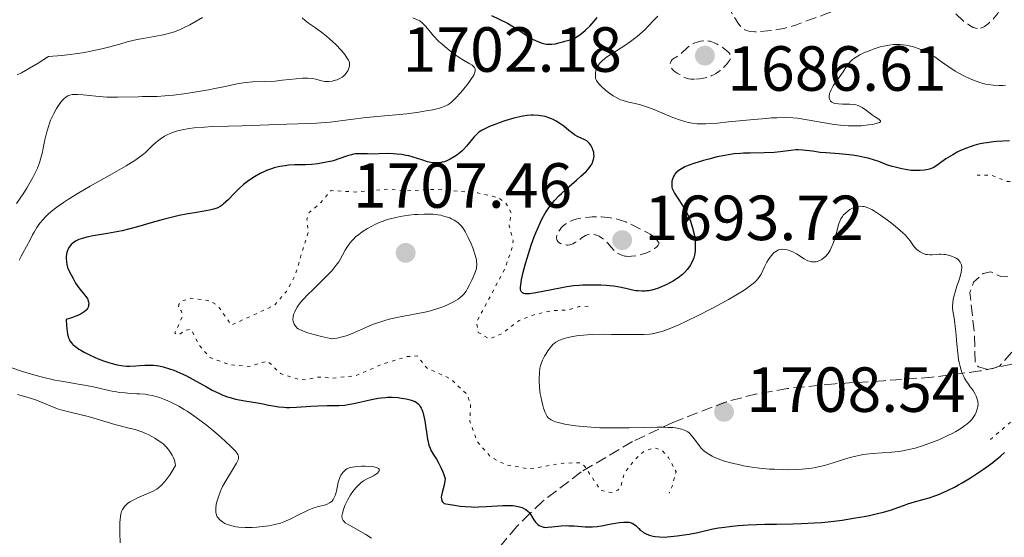
# Model space of a CAD drawing. Units: metres. Extents: x 678934 to 681820, y 4758527 to 4759971.
# Drawn here: x 681331 to 681485, y 4759166 to 4759248 of the extents above; entities that cross this region are included whole.
import ezdxf

# ---------------------------------------------------------------- set-up
doc = ezdxf.new("R2010")
doc.units = ezdxf.units.M
doc.header["$MEASUREMENT"] = 0
doc.linetypes.add('DGN Style 3', pattern=[2.435891, 1.739922, -0.695969])
doc.linetypes.add('DGN Style 5', pattern=[1.217945, 0.521977, -0.695969])
for name, color, linetype, lineweight in [('Cota de punto acotado terreno', 7, 'Continuous', 0), ('Curva de nivel auxiliar', 30, 'DGN Style 5', 0), ('Curva de nivel de depresión auxiliar', 9, 'DGN Style 3', 0), ('Curva de nivel de depresión intermedia', 30, 'DGN Style 3', 0), ('Curva de nivel directora', 30, 'Continuous', 30), ('Curva de nivel intermedia', 30, 'Continuous', 0), ('Punto acotado terreno (símbolo)', 7, 'Continuous', 0), ('Zona arbolada', 92, 'DGN Style 3', 0)]:
    doc.layers.add(name, color=color, linetype=linetype, lineweight=lineweight)
doc.styles.add('Style-Arial', font='arial.ttf')

# ---------------------------------------------------------------- blocks, each defined once
blk = doc.blocks.new('5PATER')
at = {"layer": 'Punto acotado terreno (símbolo)', "linetype": 'Continuous', "lineweight": 0}
h = blk.add_hatch(color=51, dxfattribs=at)
edge = h.paths.add_edge_path()
edge.add_ellipse((0, 0), major_axis=(-0.11, -0.111), ratio=0.999422, start_angle=0, end_angle=360)

msp = doc.modelspace()

# ---------------------------------------------------------------- linework, layer by layer
at = {"layer": 'Curva de nivel auxiliar', "color": 30, "linetype": 'DGN Style 5', "lineweight": 0, "elevation": 1702.5, "flags": 128}
for points in [[(681483.07, 4759181.51), (681487.54, 4759185.42), (681491.43, 4759186.6), (681492.97, 4759186.65), (681495.29, 4759186.13), (681499.54, 4759184.27), (681504.12, 4759183.92), (681508.98, 4759184.68), (681513.63, 4759185.94), (681516.52, 4759187.19), (681517.79, 4759188.59), (681518.33, 4759191.32), (681520.17, 4759193.2), (681523.54, 4759198.27), (681523.62, 4759199.37), (681522.92, 4759201.24), (681523.19, 4759204.85), (681522.75, 4759206.54), (681520.82, 4759208.61), (681519.6, 4759211.35), (681518.78, 4759212.21), (681516.55, 4759213.28), (681512.51, 4759213.65), (681510.73, 4759214.22), (681508.52, 4759217.63), (681505.56, 4759219.29), (681504.13, 4759220.89), (681502.61, 4759221.31), (681501.69, 4759222.39), (681500.52, 4759222.42), (681499.93, 4759221.15), (681498.41, 4759220.18), (681497.9, 4759221.15), (681498.36, 4759223.35), (681495.38, 4759225.18), (681493.8, 4759225.36), (681492.42, 4759225.04), (681491.91, 4759224.35), (681491.98, 4759223.75), (681493.32, 4759221.4), (681492.33, 4759220.18), (681490.49, 4759219.53), (681489.37, 4759220.12), (681488.19, 4759221.88), (681485.68, 4759222.1), (681483.22, 4759223.06), (681480.99, 4759223.08)], [(681419.86, 4759202.47), (681418.47, 4759202.41), (681416.6, 4759201.84), (681414.54, 4759201.83), (681411.58, 4759201.21), (681409.04, 4759200.24), (681406.26, 4759198.15), (681404.39, 4759197.33), (681402.62, 4759198.37), (681402.35, 4759199.96), (681406.75, 4759208.28), (681407.97, 4759211.73), (681408.09, 4759212.82), (681407.47, 4759215.09), (681407.79, 4759217.16), (681406.95, 4759218.69), (681405.85, 4759219.51), (681402.56, 4759220.29), (681396.1, 4759220.87), (681390.93, 4759220.6), (681388.57, 4759220.9), (681383.41, 4759220.43), (681379.5, 4759220.66), (681377.64, 4759218.5), (681376.05, 4759217.2), (681375.7, 4759216.18), (681375.94, 4759214.23), (681373.81, 4759207.22), (681372.51, 4759204.82), (681370.6, 4759202.62), (681363.86, 4759199.51), (681361.75, 4759202.51), (681360.57, 4759203.3), (681357.47, 4759203.74), (681355.94, 4759203.22), (681355.59, 4759202.75), (681355.49, 4759202.2), (681355.98, 4759201.76), (681356.15, 4759200.87), (681354.95, 4759198.22), (681355.6, 4759197.97), (681356.57, 4759198.68), (681357.5, 4759198.87), (681358.71, 4759196.48), (681360.45, 4759194.44), (681363.56, 4759193.29), (681366.65, 4759193), (681369.52, 4759193.87), (681371.58, 4759191.9), (681374.18, 4759191.04), (681375.62, 4759190.92), (681377.49, 4759191.34), (681379.71, 4759191.18), (681383.46, 4759191.57), (681387.5, 4759193.37), (681391.45, 4759194.55), (681393.02, 4759194.66), (681394.55, 4759192.77), (681398.28, 4759191.06), (681400.86, 4759188.61), (681401.41, 4759187), (681401.29, 4759184.38), (681402.47, 4759181.2), (681404.55, 4759178.79), (681406.92, 4759177.56), (681410.61, 4759176.91), (681416.08, 4759177.82), (681418.55, 4759177.86), (681419.32, 4759177.36), (681421.85, 4759173.52), (681423.61, 4759173.18), (681424.54, 4759173.54), (681424.98, 4759174.1), (681425.59, 4759176.28), (681427.09, 4759178.22), (681428.61, 4759179.64), (681430.32, 4759180.23), (681431.54, 4759179.78), (681432.52, 4759178.68), (681433.68, 4759176.47), (681433.11, 4759174.28), (681432.61, 4759173.1)]]:
    msp.add_lwpolyline(points, dxfattribs=at)
at = {"layer": 'Curva de nivel de depresión auxiliar', "color": 9, "linetype": 'DGN Style 3', "lineweight": 0, "elevation": 1702.5, "flags": 128}
msp.add_lwpolyline([(681486.67, 4759207.02), (681491.13, 4759207.81), (681491.65, 4759206.46), (681492.03, 4759203.75), (681491.56, 4759202.68), (681489.55, 4759201.32), (681486.9, 4759198.47), (681486.46, 4759195.31), (681484.51, 4759193.08), (681482.84, 4759192.45), (681481.17, 4759192.95), (681480.66, 4759193.52), (681480.53, 4759198.27), (681479.82, 4759204.63), (681480.42, 4759206.26), (681481.94, 4759207.64), (681483.1, 4759207.86), (681484.69, 4759207.17), (681486.67, 4759207.02)], dxfattribs=at)
at = {"layer": 'Curva de nivel de depresión intermedia', "color": 30, "linetype": 'DGN Style 3', "lineweight": 0, "flags": 128}
for points, elevation in [([(681446.07, 4759245.63), (681445.4, 4759245.66), (681445.12, 4759245.7), (681444.73, 4759245.81), (681444.38, 4759246), (681444.21, 4759246.13), (681443.95, 4759246.37), (681443.78, 4759246.56), (681443.41, 4759247.04), (681443.01, 4759247.64), (681442.45, 4759248.58), (681442.17, 4759249.08), (681441.61, 4759250.2), (681441.32, 4759250.89), (681441.2, 4759251.2), (681441.08, 4759251.62), (681441.03, 4759251.96), (681441.03, 4759252.14), (681441.04, 4759252.25), (681441.09, 4759252.43), (681441.15, 4759252.54), (681441.32, 4759252.7), (681441.53, 4759252.81), (681441.99, 4759252.96), (681442.16, 4759253.02), (681442.45, 4759253.18), (681442.71, 4759253.38), (681442.87, 4759253.55), (681443.18, 4759253.94), (681443.42, 4759254.31), (681443.77, 4759254.86), (681443.97, 4759255.15), (681444.34, 4759255.6), (681444.55, 4759255.82), (681444.78, 4759256.04), (681445.29, 4759256.47), (681445.83, 4759256.87), (681446.19, 4759257.11), (681446.84, 4759257.51), (681447.42, 4759257.81), (681447.74, 4759257.94), (681447.94, 4759258.01), (681448.33, 4759258.1), (681448.99, 4759258.19), (681449.33, 4759258.22), (681449.84, 4759258.21), (681450.26, 4759258.16), (681450.48, 4759258.09), (681450.83, 4759257.94), (681451.23, 4759257.7), (681451.46, 4759257.54), (681452.26, 4759256.89), (681453.41, 4759255.91), (681453.92, 4759255.48), (681454.36, 4759255.15), (681454.56, 4759255.02), (681454.96, 4759254.8), (681455.24, 4759254.68), (681455.92, 4759254.47), (681456.88, 4759254.18), (681457.55, 4759253.92), (681458.39, 4759253.53), (681458.89, 4759253.27), (681460.07, 4759252.59), (681460.76, 4759252.16), (681461.92, 4759251.39), (681461.64, 4759251.05), (681461.42, 4759250.83), (681460.94, 4759250.41), (681460.67, 4759250.21), (681460.1, 4759249.82), (681459.49, 4759249.46), (681459.07, 4759249.24), (681458.23, 4759248.83), (681457.76, 4759248.63), (681456.84, 4759248.27), (681454.33, 4759247.39), (681453.59, 4759247.11), (681452.61, 4759246.74), (681452.09, 4759246.56), (681451.24, 4759246.31), (681450.77, 4759246.2), (681450.26, 4759246.09), (681449.18, 4759245.91), (681448.06, 4759245.76), (681446.67, 4759245.65), (681446.07, 4759245.63)], 1690), ([(681481.04, 4759246.15), (681480.74, 4759246.19), (681480.59, 4759246.23), (681480.34, 4759246.32), (681480.07, 4759246.45), (681479.5, 4759246.8), (681478.91, 4759247.23), (681478.55, 4759247.53), (681477.92, 4759248.12), (681477.62, 4759248.46), (681477.5, 4759248.61), (681477.39, 4759248.83), (681477.33, 4759249.03), (681477.32, 4759249.13), (681477.34, 4759249.28), (681477.37, 4759249.38), (681477.47, 4759249.59), (681477.7, 4759249.88), (681477.85, 4759250.03), (681478.13, 4759250.24), (681478.48, 4759250.45), (681478.67, 4759250.54), (681479.11, 4759250.7), (681479.35, 4759250.77), (681479.74, 4759250.85), (681480.25, 4759250.91), (681480.53, 4759250.93), (681480.96, 4759250.93), (681481.67, 4759250.89), (681482.44, 4759250.79), (681482.85, 4759250.71), (681483.73, 4759250.51), (681484.19, 4759250.39), (681484.92, 4759250.16), (681484.88, 4759249.9), (681484.84, 4759249.72), (681484.7, 4759249.35), (681484.39, 4759248.81), (681484.15, 4759248.45), (681483.64, 4759247.81), (681483.1, 4759247.23), (681482.77, 4759246.93), (681482.55, 4759246.75), (681482.12, 4759246.46), (681481.83, 4759246.31), (681481.67, 4759246.25), (681481.43, 4759246.18), (681481.17, 4759246.15), (681481.04, 4759246.15)], 1690), ([(681436.6, 4759238.15), (681435.99, 4759238.16), (681435.71, 4759238.21), (681435.28, 4759238.34), (681435.04, 4759238.44), (681434.47, 4759238.73), (681433.87, 4759239.1), (681433.56, 4759239.31), (681433.28, 4759239.55), (681433.15, 4759239.68), (681432.95, 4759239.95), (681432.87, 4759240.09), (681432.79, 4759240.31), (681432.77, 4759240.51), (681432.8, 4759240.77), (681432.91, 4759241.01), (681433.1, 4759241.26), (681433.22, 4759241.39), (681433.52, 4759241.53), (681433.72, 4759241.64), (681434.09, 4759241.88), (681434.59, 4759242.29), (681435.45, 4759243.08), (681435.91, 4759243.47), (681436.12, 4759243.62), (681436.45, 4759243.8), (681436.62, 4759243.88), (681437, 4759244.01), (681437.58, 4759244.15), (681437.91, 4759244.19), (681438.44, 4759244.2), (681438.81, 4759244.17), (681439, 4759244.13), (681439.28, 4759244.06), (681439.57, 4759243.96), (681440.16, 4759243.69), (681440.72, 4759243.35), (681441.06, 4759243.12), (681441.66, 4759242.65), (681441.96, 4759242.37), (681442.08, 4759242.23), (681442.21, 4759242.03), (681442.28, 4759241.83), (681442.28, 4759241.71), (681442.25, 4759241.48), (681442.2, 4759241.34), (681442.09, 4759241.13), (681441.78, 4759240.69), (681441.58, 4759240.45), (681441.23, 4759240.09), (681440.62, 4759239.54), (681440.17, 4759239.21), (681439.93, 4759239.06), (681439.57, 4759238.85), (681439.21, 4759238.68), (681438.97, 4759238.58), (681438.49, 4759238.42), (681437.8, 4759238.26), (681437.36, 4759238.2), (681436.6, 4759238.15)], 1690), ([(681426.15, 4759210.31), (681425.83, 4759210.34), (681425.63, 4759210.37), (681425.28, 4759210.46), (681424.94, 4759210.59), (681424.78, 4759210.66), (681424.48, 4759210.84), (681424.29, 4759210.98), (681423.92, 4759211.31), (681423.51, 4759211.78), (681422.91, 4759212.47), (681422.57, 4759212.8), (681422.39, 4759212.95), (681422, 4759213.23), (681421.61, 4759213.47), (681421.35, 4759213.6), (681420.86, 4759213.78), (681420.52, 4759213.85), (681420.37, 4759213.86), (681420.07, 4759213.83), (681419.87, 4759213.78), (681419.46, 4759213.59), (681418.95, 4759213.26), (681418.24, 4759212.76), (681417.9, 4759212.53), (681417.5, 4759212.29), (681417.3, 4759212.21), (681417.01, 4759212.12), (681416.71, 4759212.08), (681416.55, 4759212.08), (681416.1, 4759212.14), (681415.87, 4759212.2), (681415.54, 4759212.33), (681415.26, 4759212.5), (681415.15, 4759212.61), (681415, 4759212.83), (681414.95, 4759212.96), (681414.91, 4759213.16), (681414.92, 4759213.39), (681414.94, 4759213.51), (681415.02, 4759213.78), (681415.08, 4759213.92), (681415.19, 4759214.14), (681415.47, 4759214.56), (681415.65, 4759214.78), (681415.98, 4759215.11), (681416.39, 4759215.43), (681416.63, 4759215.59), (681417.17, 4759215.87), (681417.48, 4759216), (681418, 4759216.16), (681418.37, 4759216.26), (681419.19, 4759216.41), (681420.08, 4759216.5), (681420.49, 4759216.52), (681421.33, 4759216.54), (681421.97, 4759216.52), (681422.91, 4759216.44), (681423.37, 4759216.38), (681424.04, 4759216.26), (681424.66, 4759216.1), (681425.06, 4759215.98), (681425.81, 4759215.72), (681426.81, 4759215.28), (681428.42, 4759214.45), (681429.25, 4759214.02), (681429.62, 4759213.81), (681429.98, 4759213.55), (681430.16, 4759213.4), (681430.53, 4759213.02), (681430.72, 4759212.79), (681431.03, 4759212.39), (681430.99, 4759212.28), (681430.88, 4759212.08), (681430.73, 4759211.89), (681430.61, 4759211.76), (681430.32, 4759211.53), (681430.08, 4759211.37), (681429.54, 4759211.08), (681428.94, 4759210.84), (681428.54, 4759210.71), (681427.77, 4759210.5), (681427.38, 4759210.42), (681426.71, 4759210.33), (681426.15, 4759210.31)], 1695)]:
    msp.add_lwpolyline(points, dxfattribs=dict(at, elevation=elevation))
at = {"layer": 'Curva de nivel directora', "color": 30, "linetype": 'Continuous', "lineweight": 30, "elevation": 1700, "flags": 128}
for points in [[(681404.68, 4759248.18), (681407.22, 4759246.96), (681407.65, 4759246.72), (681408.5, 4759246.19), (681410.13, 4759245.1), (681410.9, 4759244.62), (681411.26, 4759244.41), (681411.97, 4759244.08), (681412.64, 4759243.84), (681413.07, 4759243.74), (681413.35, 4759243.69), (681413.88, 4759243.65), (681414.17, 4759243.66), (681414.73, 4759243.74), (681415.25, 4759243.86), (681415.91, 4759244.05), (681416.22, 4759244.14), (681416.84, 4759244.28), (681417.17, 4759244.37), (681417.54, 4759244.52), (681417.74, 4759244.62), (681418.18, 4759244.87), (681418.43, 4759245.04), (681418.84, 4759245.35), (681419.39, 4759245.8), (681419.68, 4759246.06), (681420.13, 4759246.51), (681420.82, 4759247.27), (681421.27, 4759247.85)], [(681409.36, 4759204.81), (681409.31, 4759204.92), (681409.27, 4759205.12), (681409.26, 4759205.51), (681409.29, 4759205.82), (681409.42, 4759206.61), (681409.64, 4759207.61), (681410.06, 4759209.2), (681410.31, 4759210.06), (681410.95, 4759212.07), (681411.42, 4759213.38), (681411.66, 4759214), (681412.02, 4759214.88), (681412.38, 4759215.67), (681412.62, 4759216.16), (681413.09, 4759217.02), (681413.33, 4759217.41), (681413.8, 4759218.12), (681414.29, 4759218.74), (681414.62, 4759219.12), (681415.29, 4759219.83), (681415.68, 4759220.21), (681416.47, 4759220.93), (681418.04, 4759222.28), (681418.75, 4759222.9), (681419.58, 4759223.68), (681419.93, 4759224.06), (681420.22, 4759224.44), (681420.35, 4759224.63), (681420.56, 4759225.01), (681420.64, 4759225.21), (681420.74, 4759225.52), (681420.79, 4759225.83), (681420.8, 4759226.04), (681420.78, 4759226.47), (681420.75, 4759226.68), (681420.64, 4759227.09), (681420.58, 4759227.26), (681420.43, 4759227.59), (681420.29, 4759227.82), (681420.05, 4759228.12), (681419.84, 4759228.31), (681419.7, 4759228.42), (681419.38, 4759228.61), (681418.32, 4759229.12), (681417.75, 4759229.44), (681417.46, 4759229.63), (681416.87, 4759230.09), (681416.04, 4759230.76), (681415.58, 4759231.1), (681414.85, 4759231.58), (681414.37, 4759231.83), (681414.12, 4759231.95), (681413.73, 4759232.1), (681413.11, 4759232.29), (681412.43, 4759232.43), (681412.08, 4759232.47), (681411.32, 4759232.51), (681410.91, 4759232.5), (681410.28, 4759232.45), (681409.61, 4759232.35), (681409.15, 4759232.26), (681408.21, 4759232.03), (681406.81, 4759231.61), (681405.93, 4759231.31), (681405.38, 4759231.1), (681404.4, 4759230.71), (681403.95, 4759230.51), (681403.24, 4759230.15), (681402.72, 4759229.82), (681402.44, 4759229.6), (681402.28, 4759229.44), (681401.97, 4759229.1), (681400.77, 4759227.66), (681400.29, 4759227.14), (681400.03, 4759226.88), (681399.78, 4759226.66), (681399.26, 4759226.25), (681398.85, 4759225.96), (681398.22, 4759225.59), (681397.58, 4759225.3), (681397.28, 4759225.19)], [(681486.08, 4759228.49), (681485.03, 4759228.44), (681484.09, 4759228.37), (681483.52, 4759228.32), (681482.5, 4759228.19), (681482.04, 4759228.12), (681481.21, 4759227.95), (681480.47, 4759227.75), (681480.02, 4759227.61), (681479.14, 4759227.28), (681478.28, 4759226.89), (681477.84, 4759226.68), (681477.16, 4759226.3), (681476.06, 4759225.63), (681474.83, 4759224.77), (681474.15, 4759224.27), (681473.93, 4759224.18), (681473.47, 4759224.03), (681473, 4759223.92), (681472.68, 4759223.86), (681472.04, 4759223.8), (681471.56, 4759223.79), (681471.24, 4759223.8), (681470.61, 4759223.84), (681469.71, 4759223.97), (681469.13, 4759224.08), (681468.11, 4759224.33), (681467.62, 4759224.47), (681466.8, 4759224.73), (681465.51, 4759225.21), (681464.86, 4759225.44), (681463.84, 4759225.74), (681463.28, 4759225.88), (681462.36, 4759226.07), (681461.38, 4759226.24)], [(681461.38, 4759226.24), (681460.87, 4759226.3), (681459.32, 4759226.45), (681457.28, 4759226.58), (681456.34, 4759226.66), (681455.09, 4759226.83), (681454.07, 4759226.97), (681453.58, 4759227.02), (681452.85, 4759227.05), (681452.48, 4759227.04), (681451.71, 4759226.97), (681450.02, 4759226.74), (681449.08, 4759226.65), (681447.52, 4759226.59), (681445.34, 4759226.56), (681444.29, 4759226.53), (681443.79, 4759226.5), (681442.83, 4759226.41), (681441.92, 4759226.29), (681441.33, 4759226.19), (681440.16, 4759225.94), (681438.84, 4759225.62), (681437.99, 4759225.39), (681436.47, 4759224.92), (681435.57, 4759224.58), (681435.07, 4759224.37), (681434.78, 4759224.23), (681434.29, 4759223.94), (681433.89, 4759223.65), (681433.72, 4759223.5), (681433.51, 4759223.26), (681433.42, 4759223.14), (681433.27, 4759222.87), (681433.11, 4759222.45), (681433.04, 4759222.16), (681433.02, 4759221.96), (681433, 4759221.58), (681433.04, 4759221.21), (681433.09, 4759221.01), (681433.23, 4759220.67), (681433.46, 4759220.23), (681433.62, 4759219.97), (681434.02, 4759219.35), (681434.68, 4759218.33), (681435.02, 4759217.75), (681435.52, 4759216.82), (681435.74, 4759216.34), (681435.94, 4759215.83), (681436.06, 4759215.49), (681436.27, 4759214.81), (681436.51, 4759213.79), (681436.62, 4759213.13), (681436.67, 4759212.71), (681436.71, 4759211.91), (681436.71, 4759211.5), (681436.69, 4759211.24), (681436.63, 4759210.76), (681436.59, 4759210.53), (681436.47, 4759210.1), (681436.33, 4759209.71), (681436.22, 4759209.46), (681435.96, 4759208.98), (681435.79, 4759208.72), (681435.42, 4759208.23), (681435, 4759207.77), (681434.7, 4759207.48), (681434.03, 4759206.95), (681433.76, 4759206.76), (681433.21, 4759206.41), (681432.63, 4759206.1), (681432.25, 4759205.9), (681431.48, 4759205.56), (681430.75, 4759205.28), (681430.4, 4759205.16), (681429.87, 4759205.01), (681429.35, 4759204.91), (681429.09, 4759204.88), (681428.82, 4759204.86), (681428.29, 4759204.85), (681427.75, 4759204.88), (681427.39, 4759204.92), (681426.65, 4759205.04), (681425.8, 4759205.24), (681424.56, 4759205.52), (681423.86, 4759205.63), (681422.7, 4759205.75), (681421.88, 4759205.79), (681420.19, 4759205.81), (681419.07, 4759205.78), (681418.49, 4759205.75), (681417.57, 4759205.67), (681416.55, 4759205.53), (681415.99, 4759205.44), (681414.13, 4759205.08), (681411.67, 4759204.59), (681410.67, 4759204.45), (681410.2, 4759204.42), (681410, 4759204.43), (681409.75, 4759204.47), (681409.56, 4759204.57), (681409.36, 4759204.81)], [(681397.28, 4759225.19), (681396.97, 4759225.11), (681396.77, 4759225.06), (681396.39, 4759225.01), (681395.81, 4759225.01), (681395.43, 4759225.04), (681395.18, 4759225.09), (681394.66, 4759225.2), (681393.75, 4759225.48), (681392.42, 4759225.91), (681391.7, 4759226.1), (681391.32, 4759226.18), (681390.54, 4759226.31), (681389.76, 4759226.4), (681389.25, 4759226.44), (681388.3, 4759226.48), (681385.77, 4759226.4), (681385.2, 4759226.42), (681384.39, 4759226.46), (681383.98, 4759226.46), (681383.35, 4759226.42), (681383.04, 4759226.37), (681382.73, 4759226.3), (681382.09, 4759226.12), (681380.74, 4759225.63), (681380, 4759225.39), (681379.61, 4759225.29), (681378.79, 4759225.1), (681377.96, 4759224.95), (681377.42, 4759224.88), (681376.43, 4759224.78), (681375.5, 4759224.73), (681374.39, 4759224.72), (681373.77, 4759224.7), (681372.82, 4759224.63), (681372.3, 4759224.56), (681371.46, 4759224.42), (681370.59, 4759224.21), (681370.14, 4759224.08), (681369.35, 4759223.79), (681368.95, 4759223.62), (681368.35, 4759223.34), (681367.46, 4759222.84), (681366.59, 4759222.26), (681366.17, 4759221.94), (681365.75, 4759221.6), (681364.96, 4759220.88), (681364.22, 4759220.16), (681363.37, 4759219.28), (681363, 4759218.91), (681362.58, 4759218.51), (681362.38, 4759218.35), (681362.08, 4759218.14), (681361.74, 4759217.96), (681361.55, 4759217.89), (681361.23, 4759217.78), (681360.42, 4759217.58), (681358.68, 4759217.27), (681356.73, 4759216.93), (681355.66, 4759216.72), (681353.98, 4759216.34), (681353.13, 4759216.12), (681351.41, 4759215.63), (681349.08, 4759214.96), (681347.9, 4759214.64), (681346.72, 4759214.35), (681346.13, 4759214.22), (681344.37, 4759213.9), (681342.15, 4759213.54), (681341.15, 4759213.34), (681340.27, 4759213.09), (681339.88, 4759212.95), (681339.36, 4759212.7), (681338.94, 4759212.4), (681338.7, 4759212.18), (681338.57, 4759212.02), (681338.34, 4759211.7), (681338.2, 4759211.44), (681338.13, 4759211.26), (681338.02, 4759210.91), (681337.92, 4759210.37), (681337.9, 4759210.03), (681337.93, 4759209.39), (681337.98, 4759209.08), (681338.12, 4759208.55), (681338.3, 4759208.11), (681338.7, 4759207.39), (681338.98, 4759206.86), (681339.38, 4759206.12), (681339.63, 4759205.74), (681340.07, 4759205.16), (681340.69, 4759204.42), (681340.96, 4759204.08), (681341.23, 4759203.68), (681341.32, 4759203.49), (681341.41, 4759203.19), (681341.44, 4759202.87), (681341.43, 4759202.69), (681341.4, 4759202.46), (681341.36, 4759202.34), (681341.27, 4759202.14)], [(681341.27, 4759202.14), (681341.12, 4759201.94), (681341.01, 4759201.83), (681340.74, 4759201.6), (681340.56, 4759201.48), (681340.25, 4759201.3), (681339.72, 4759201.04), (681339.41, 4759200.91), (681338.87, 4759200.7), (681337.89, 4759200.38), (681337.94, 4759199.46), (681337.98, 4759198.94), (681338.12, 4759198.09), (681338.2, 4759197.74), (681338.27, 4759197.53), (681338.41, 4759197.18), (681338.49, 4759197.03), (681338.67, 4759196.76), (681338.87, 4759196.53), (681339.02, 4759196.39), (681339.34, 4759196.14), (681339.91, 4759195.75), (681340.22, 4759195.56), (681340.72, 4759195.26), (681341.55, 4759194.83), (681342.44, 4759194.41), (681342.91, 4759194.22), (681343.78, 4759193.89), (681344.22, 4759193.74), (681344.89, 4759193.53), (681345.9, 4759193.28), (681346.57, 4759193.17), (681346.91, 4759193.13), (681347.4, 4759193.08), (681347.88, 4759193.07), (681348.82, 4759193.1), (681349.44, 4759193.15), (681350.26, 4759193.2), (681350.68, 4759193.22), (681351.31, 4759193.21), (681351.63, 4759193.2), (681352.11, 4759193.14), (681352.44, 4759193.09), (681353.11, 4759192.95), (681354.13, 4759192.66), (681354.82, 4759192.41), (681355.29, 4759192.22), (681356.24, 4759191.79), (681356.78, 4759191.53), (681357.86, 4759190.96), (681359.92, 4759189.8), (681360.85, 4759189.29), (681361.96, 4759188.74), (681362.48, 4759188.52), (681363.26, 4759188.23), (681363.66, 4759188.11), (681364.5, 4759187.89), (681365.94, 4759187.6), (681367.93, 4759187.28), (681368.86, 4759187.11), (681369.69, 4759186.95), (681370.72, 4759186.75), (681371.24, 4759186.67), (681372.07, 4759186.59), (681372.52, 4759186.57), (681373.01, 4759186.57), (681374.07, 4759186.61), (681376.31, 4759186.77), (681377.4, 4759186.83), (681378.89, 4759186.85), (681380.13, 4759186.85), (681380.74, 4759186.87), (681381.66, 4759186.95), (681382.14, 4759187.01), (681383.1, 4759187.18), (681385.86, 4759187.81), (681386.88, 4759188.01), (681387.35, 4759188.08), (681388.04, 4759188.14), (681388.38, 4759188.16), (681389.08, 4759188.16), (681390.06, 4759188.11), (681390.56, 4759188.05), (681391.28, 4759187.93), (681391.95, 4759187.78), (681392.25, 4759187.68), (681392.71, 4759187.49), (681392.91, 4759187.37), (681393.18, 4759187.16), (681393.42, 4759186.89), (681393.52, 4759186.73), (681393.67, 4759186.47), (681393.76, 4759186.27), (681393.92, 4759185.8), (681394.03, 4759185.39), (681394.22, 4759184.46), (681394.67, 4759181.6), (681394.81, 4759180.92), (681394.88, 4759180.63), (681395.05, 4759180.14), (681395.19, 4759179.84)], [(681395.19, 4759179.84), (681395.55, 4759179.23), (681396.04, 4759178.46), (681396.32, 4759177.99), (681396.76, 4759177.12), (681397.06, 4759176.43), (681397.2, 4759176.03), (681397.41, 4759175.39), (681397.38, 4759175.04), (681397.27, 4759174.37), (681396.96, 4759173.19), (681396.85, 4759172.71), (681396.82, 4759172.5), (681396.83, 4759172.15), (681396.91, 4759171.88), (681396.99, 4759171.74), (681397.2, 4759171.54), (681397.29, 4759171.49), (681397.51, 4759171.42), (681398.55, 4759171.27), (681399.77, 4759171.07), (681400.58, 4759170.97), (681401.54, 4759170.92), (681402.09, 4759170.91), (681402.67, 4759170.93), (681403.92, 4759170.99), (681406.46, 4759171.15), (681407.58, 4759171.16), (681408.06, 4759171.13), (681408.36, 4759171.1), (681408.89, 4759171.02), (681409.12, 4759170.96), (681409.54, 4759170.82), (681409.89, 4759170.65), (681410.1, 4759170.52), (681410.45, 4759170.23), (681410.61, 4759170.05), (681410.9, 4759169.67), (681411.37, 4759168.89), (681411.61, 4759168.54), (681411.85, 4759168.27), (681411.99, 4759168.15), (681412.21, 4759168), (681412.45, 4759167.88), (681412.59, 4759167.83), (681412.88, 4759167.76), (681413.04, 4759167.74), (681413.29, 4759167.72), (681413.57, 4759167.73), (681414.18, 4759167.78), (681415.62, 4759167.95), (681416.42, 4759167.99), (681416.83, 4759167.98), (681417.69, 4759167.94), (681419.4, 4759167.8), (681420.2, 4759167.78), (681420.58, 4759167.79), (681421.29, 4759167.86), (681421.97, 4759167.98), (681423.24, 4759168.24), (681424.17, 4759168.4), (681424.76, 4759168.47), (681425.46, 4759168.53), (681425.76, 4759168.54), (681426.32, 4759168.51), (681426.61, 4759168.45), (681426.78, 4759168.39), (681427.08, 4759168.22), (681427.4, 4759167.95), (681427.84, 4759167.52), (681428.07, 4759167.3), (681428.4, 4759167.04), (681428.59, 4759166.91), (681428.9, 4759166.74), (681429.45, 4759166.51), (681430.07, 4759166.34), (681430.43, 4759166.28), (681431.07, 4759166.21), (681431.85, 4759166.2), (681432.3, 4759166.22), (681432.79, 4759166.26), (681433.85, 4759166.37), (681434.98, 4759166.53), (681435.72, 4759166.65), (681437.09, 4759166.92), (681439.48, 4759167.47), (681440.36, 4759167.64), (681440.87, 4759167.72), (681442.5, 4759167.91), (681443.45, 4759168), (681445.02, 4759168.11), (681447.61, 4759168.21), (681449.45, 4759168.24), (681452.03, 4759168.28), (681453.37, 4759168.31), (681455.45, 4759168.41), (681456.52, 4759168.49), (681457.6, 4759168.59), (681459.78, 4759168.86), (681461.89, 4759169.19), (681463.22, 4759169.43)], [(681463.22, 4759169.43), (681464.05, 4759169.6), (681465.54, 4759169.93), (681466.27, 4759170.12), (681467.5, 4759170.48), (681468.5, 4759170.82), (681469.59, 4759171.22), (681470.08, 4759171.39), (681471.16, 4759171.72), (681472.65, 4759172.13), (681473.46, 4759172.37), (681474.64, 4759172.78), (681475.28, 4759173.04), (681476.31, 4759173.49), (681477.43, 4759174.05), (681478.02, 4759174.38), (681478.64, 4759174.73), (681479.91, 4759175.51), (681481.17, 4759176.34), (681481.98, 4759176.89), (681483.42, 4759177.93), (681483.87, 4759178.27), (681484.65, 4759178.9), (681485.28, 4759179.47)]]:
    msp.add_lwpolyline(points, dxfattribs=at)
at = {"layer": 'Curva de nivel intermedia', "color": 30, "linetype": 'Continuous', "lineweight": 0, "flags": 128}
for points, elevation in [([(681359.32, 4759247.87), (681357.32, 4759246.73), (681356.32, 4759246.22), (681355.78, 4759245.97), (681354.9, 4759245.63), (681353.94, 4759245.33), (681353.42, 4759245.2), (681352.89, 4759245.08), (681351.74, 4759244.88), (681350.01, 4759244.58), (681349.05, 4759244.39), (681347.48, 4759244.02), (681346.31, 4759243.7), (681344.54, 4759243.21), (681343.51, 4759242.95), (681341.75, 4759242.57), (681340.76, 4759242.39), (681339.3, 4759242.16), (681338.51, 4759242.05), (681337.23, 4759241.91), (681335.12, 4759241.73), (681333.49, 4759240.7), (681332.53, 4759240.12), (681330.89, 4759239.19), (681330.19, 4759238.83)], 1685), ([(681374.95, 4759247.8), (681375.45, 4759247.39), (681375.97, 4759247), (681377.06, 4759246.23), (681378.26, 4759245.33), (681378.77, 4759244.92), (681379.71, 4759244.12), (681380.32, 4759243.55), (681381.06, 4759242.78), (681381.44, 4759242.32)], 1690), ([(681392.37, 4759247.84), (681393.46, 4759247.34), (681393.8, 4759247.03), (681394.33, 4759246.48), (681395.15, 4759245.5), (681395.61, 4759244.96), (681396.45, 4759244.12), (681396.94, 4759243.67), (681397.72, 4759242.98), (681398.53, 4759242.34), (681398.92, 4759242.05), (681399.31, 4759241.79), (681400.02, 4759241.33), (681401.21, 4759240.63), (681401.65, 4759240.35), (681401.94, 4759240.11), (681402.04, 4759239.99), (681402.14, 4759239.78), (681402.16, 4759239.55), (681402.14, 4759239.41), (681402.04, 4759239.1), (681401.96, 4759238.93), (681401.8, 4759238.62), (681401.58, 4759238.28), (681401.01, 4759237.49), (681400.34, 4759236.65), (681399.87, 4759236.09), (681398.98, 4759235.12), (681398.42, 4759234.58)], 1695), ([(681462.76, 4759230.86), (681461.89, 4759230.83), (681461.43, 4759230.83), (681460.72, 4759230.85), (681459.99, 4759230.9), (681458.5, 4759231.07), (681457.02, 4759231.3), (681454.29, 4759231.79), (681452.76, 4759232.02), (681452.02, 4759232.09), (681450.85, 4759232.14), (681449.49, 4759232.12), (681448.7, 4759232.08), (681447.83, 4759232.01), (681445.9, 4759231.84), (681441.9, 4759231.44), (681440.2, 4759231.28), (681438.35, 4759231.15), (681437.48, 4759231.13), (681437.02, 4759231.15), (681436.23, 4759231.24), (681435.45, 4759231.39), (681435.04, 4759231.5), (681434.36, 4759231.71), (681433.16, 4759232.16), (681430.09, 4759233.44), (681429.05, 4759233.83), (681428.56, 4759233.99), (681428.09, 4759234.12), (681427.24, 4759234.33), (681426.2, 4759234.56), (681425.7, 4759234.69), (681425.2, 4759234.85), (681424.95, 4759234.95), (681424.57, 4759235.13), (681423.81, 4759235.56), (681423.08, 4759236.06), (681422.64, 4759236.4), (681421.9, 4759237.05), (681421.69, 4759237.26), (681421.38, 4759237.63), (681421.18, 4759237.96), (681421.09, 4759238.16), (681421.06, 4759238.29), (681421.02, 4759238.54), (681421.01, 4759238.74), (681421.04, 4759239.15), (681421.1, 4759239.47), (681421.26, 4759239.95), (681421.39, 4759240.24), (681421.48, 4759240.39), (681421.65, 4759240.62), (681422.02, 4759241.02), (681422.57, 4759241.47), (681422.92, 4759241.74), (681424.32, 4759242.65), (681425.79, 4759243.59), (681426.52, 4759244.09), (681427.56, 4759244.86), (681428.02, 4759245.24), (681428.84, 4759246), (681429.32, 4759246.49), (681430.2, 4759247.44), (681430.84, 4759248.09)], 1695), ([(681485.45, 4759237.24), (681485.01, 4759237.18), (681484.42, 4759237.17), (681483.49, 4759237.25), (681482.71, 4759237.32), (681482.27, 4759237.39), (681481.74, 4759237.53), (681481.42, 4759237.63), (681480.38, 4759238.03), (681479.79, 4759238.28), (681478.87, 4759238.72), (681477.97, 4759239.19), (681477.54, 4759239.44), (681477.14, 4759239.69), (681476.4, 4759240.19), (681475.03, 4759241.18), (681474.32, 4759241.66), (681473.64, 4759242.07), (681473.29, 4759242.27), (681472.73, 4759242.55), (681471.88, 4759242.93), (681471, 4759243.25), (681470.56, 4759243.37), (681469.77, 4759243.54), (681469.37, 4759243.59), (681468.77, 4759243.64), (681468.14, 4759243.64), (681467.82, 4759243.62), (681467.17, 4759243.54), (681466.83, 4759243.49), (681466.3, 4759243.38), (681465.76, 4759243.24), (681464.64, 4759242.88), (681464.15, 4759242.7), (681463.2, 4759242.3), (681462.55, 4759241.98), (681461.98, 4759241.65), (681461.72, 4759241.48), (681461.4, 4759241.24), (681461.21, 4759241.08), (681460.89, 4759240.76), (681460.52, 4759240.29), (681459.95, 4759239.33), (681459.43, 4759238.58), (681458.7, 4759237.6), (681458.38, 4759237.14), (681458.25, 4759236.92), (681458.03, 4759236.51), (681457.88, 4759236.14), (681457.81, 4759235.9), (681457.74, 4759235.47), (681457.75, 4759235.2), (681457.77, 4759235.07), (681457.83, 4759234.9), (681457.93, 4759234.74), (681458.17, 4759234.54), (681458.27, 4759234.49), (681458.46, 4759234.42), (681458.69, 4759234.36), (681459.22, 4759234.3), (681459.81, 4759234.26), (681460.62, 4759234.25), (681460.99, 4759234.24), (681461.62, 4759234.18), (681461.9, 4759234.13), (681462.3, 4759234.02), (681462.49, 4759233.94), (681462.9, 4759233.72), (681463.59, 4759233.25), (681464.56, 4759232.53), (681465.01, 4759232.2), (681465.53, 4759231.86), (681465.7, 4759231.72), (681465.79, 4759231.6), (681465.77, 4759231.47), (681465.66, 4759231.37), (681465.47, 4759231.29), (681464.92, 4759231.14), (681464.56, 4759231.07), (681463.91, 4759230.97), (681462.76, 4759230.86)], 1695), ([(681381.44, 4759242.32), (681381.66, 4759242.04), (681382, 4759241.55), (681382.24, 4759241.14), (681382.32, 4759240.95), (681382.4, 4759240.67), (681382.41, 4759240.37), (681382.38, 4759240.21), (681382.3, 4759239.91), (681382.24, 4759239.74), (681382.12, 4759239.5), (681381.89, 4759239.13), (681381.6, 4759238.79), (681381.44, 4759238.64), (681381.26, 4759238.5), (681380.88, 4759238.27), (681380.47, 4759238.09), (681380.2, 4759237.99), (681379.66, 4759237.86), (681379.11, 4759237.79), (681378.75, 4759237.8), (681378.51, 4759237.82), (681378.01, 4759237.92), (681377.12, 4759238.16), (681376.55, 4759238.26), (681375.86, 4759238.32), (681375.46, 4759238.33), (681375.01, 4759238.31), (681374.03, 4759238.23), (681371.83, 4759237.99), (681370.71, 4759237.88), (681369.12, 4759237.8), (681367.14, 4759237.73), (681366.19, 4759237.65), (681365.72, 4759237.59), (681364.77, 4759237.42), (681362.6, 4759236.95), (681361.27, 4759236.68), (681360.27, 4759236.49), (681358.07, 4759236.12), (681356.38, 4759235.88), (681354.78, 4759235.68), (681354.04, 4759235.6), (681353.37, 4759235.54), (681352.18, 4759235.47), (681351.13, 4759235.44), (681349.84, 4759235.43), (681349.19, 4759235.42), (681345.98, 4759235.33), (681344.84, 4759235.34), (681344.27, 4759235.36), (681343.7, 4759235.39), (681342.58, 4759235.49), (681340.55, 4759235.71), (681339.71, 4759235.77), (681339.1, 4759235.76), (681338.83, 4759235.74), (681338.47, 4759235.66), (681338.15, 4759235.53), (681337.99, 4759235.45), (681337.77, 4759235.29), (681337.62, 4759235.17), (681337.32, 4759234.86), (681336.9, 4759234.35), (681336.68, 4759234.04), (681336.36, 4759233.54), (681335.89, 4759232.69), (681335.46, 4759231.75), (681335.27, 4759231.25), (681335.1, 4759230.74), (681334.81, 4759229.7), (681334.57, 4759228.66), (681334.3, 4759227.33), (681334.17, 4759226.72), (681333.89, 4759225.59), (681333.72, 4759225.04), (681333.39, 4759224.19), (681332.94, 4759223.24), (681332.66, 4759222.7), (681332.06, 4759221.64), (681331.71, 4759221.05), (681331.12, 4759220.13), (681330.11, 4759218.65)], 1690), ([(681398.42, 4759234.58), (681398.16, 4759234.37), (681397.82, 4759234.14), (681397.65, 4759234.04), (681397.28, 4759233.87), (681397.01, 4759233.77), (681396.38, 4759233.58), (681395.17, 4759233.31), (681394.45, 4759233.17), (681393.29, 4759232.98), (681391.39, 4759232.73), (681384.99, 4759232.13), (681382.55, 4759231.83), (681379.35, 4759231.43), (681377.92, 4759231.29), (681377.28, 4759231.24), (681376.1, 4759231.18), (681372.58, 4759231.11), (681365.54, 4759230.82), (681363.39, 4759230.77), (681360.83, 4759230.71), (681359.61, 4759230.65), (681358, 4759230.51), (681357.22, 4759230.41), (681356.1, 4759230.2), (681355.4, 4759230.03), (681355.07, 4759229.94), (681354.59, 4759229.78), (681354.14, 4759229.6), (681353.86, 4759229.47), (681353.34, 4759229.19), (681352.64, 4759228.74), (681352.22, 4759228.42), (681351.96, 4759228.2), (681351.48, 4759227.75), (681350.79, 4759227.05), (681350.36, 4759226.66), (681349.81, 4759226.21), (681349.48, 4759225.96), (681348.66, 4759225.4), (681348.17, 4759225.08), (681347.3, 4759224.55), (681345.12, 4759223.3), (681341.67, 4759221.36), (681339.91, 4759220.33), (681338.25, 4759219.31), (681337.48, 4759218.8), (681336.44, 4759218.06), (681335.55, 4759217.35), (681335.04, 4759216.89), (681334.73, 4759216.59), (681334.19, 4759216.02), (681333.84, 4759215.61), (681333.63, 4759215.35), (681333.28, 4759214.84), (681332.85, 4759214.13), (681332.62, 4759213.69), (681332.24, 4759212.92), (681331.68, 4759211.86), (681331.07, 4759210.81), (681330.83, 4759210.36), (681330.54, 4759209.7)], 1695), ([(681477.92, 4759195.08), (681477.76, 4759196.58), (681477.61, 4759198.47), (681477.54, 4759199.27), (681477.48, 4759199.79), (681477.36, 4759200.61), (681477.15, 4759201.75), (681477.1, 4759202.22), (681477.1, 4759202.46), (681477.13, 4759202.99), (681477.21, 4759203.57), (681477.3, 4759203.98), (681477.56, 4759204.89), (681477.81, 4759205.63), (681478.16, 4759206.64), (681478.31, 4759207.13), (681478.48, 4759207.83), (681478.53, 4759208.15), (681478.55, 4759208.44), (681478.55, 4759208.63), (681478.5, 4759208.96), (681478.45, 4759209.11), (681478.33, 4759209.39), (681478.16, 4759209.63), (681478.02, 4759209.78), (681477.68, 4759210.04), (681477.45, 4759210.16), (681476.95, 4759210.37), (681476.4, 4759210.53), (681476.02, 4759210.6), (681475.77, 4759210.63), (681475.28, 4759210.66), (681475.02, 4759210.66), (681474.53, 4759210.63), (681473.91, 4759210.57), (681473.61, 4759210.56), (681473.16, 4759210.59), (681472.93, 4759210.63), (681472.48, 4759210.79), (681472.04, 4759211.01), (681471.69, 4759211.25), (681471.52, 4759211.38), (681471.3, 4759211.6), (681471.16, 4759211.77), (681470.89, 4759212.15), (681470.47, 4759212.74), (681470.2, 4759213.09), (681469.65, 4759213.69), (681469.29, 4759214.03), (681468.46, 4759214.76), (681467.53, 4759215.51), (681466.92, 4759215.99), (681465.79, 4759216.81), (681464.87, 4759217.43), (681464.42, 4759217.69), (681464.16, 4759217.81), (681463.71, 4759217.99), (681463.25, 4759218.13), (681463.02, 4759218.17), (681462.65, 4759218.2), (681462.26, 4759218.17), (681462.06, 4759218.13), (681461.85, 4759218.07), (681461.42, 4759217.9), (681461, 4759217.66), (681460.73, 4759217.48), (681460.25, 4759217.08), (681459.95, 4759216.77), (681459.82, 4759216.6), (681459.59, 4759216.23), (681459.46, 4759215.96)], 1705), ([(681378.34, 4759206.74), (681376.62, 4759205.05), (681375.87, 4759204.32), (681375.07, 4759203.48), (681374.7, 4759203.05), (681374.51, 4759202.8), (681374.2, 4759202.34), (681373.93, 4759201.86), (681373.82, 4759201.62), (681373.67, 4759201.26), (681373.57, 4759200.91), (681373.54, 4759200.74), (681373.51, 4759200.45), (681373.52, 4759200.32), (681373.55, 4759200.11), (681373.64, 4759199.81), (681373.71, 4759199.66), (681373.9, 4759199.36), (681374.05, 4759199.18), (681374.15, 4759199.08), (681374.35, 4759198.93), (681374.81, 4759198.69), (681375.52, 4759198.41), (681375.99, 4759198.26), (681377.23, 4759197.91), (681378.01, 4759197.71), (681379.4, 4759197.39), (681379.7, 4759197.37), (681379.92, 4759197.38), (681380.42, 4759197.44), (681380.69, 4759197.5), (681381.27, 4759197.65), (681381.88, 4759197.85), (681382.3, 4759198), (681383.16, 4759198.34), (681384.11, 4759198.76), (681385.44, 4759199.35), (681386.15, 4759199.64), (681387.32, 4759200.05), (681387.96, 4759200.24), (681388.65, 4759200.42), (681390.11, 4759200.74), (681393.12, 4759201.31), (681394.5, 4759201.61), (681395.13, 4759201.77), (681396.27, 4759202.11), (681397.23, 4759202.46), (681397.79, 4759202.7), (681398.72, 4759203.15), (681399.45, 4759203.57), (681399.75, 4759203.79), (681400.15, 4759204.16), (681400.34, 4759204.37), (681400.71, 4759204.87), (681400.89, 4759205.17), (681401.27, 4759205.84), (681401.62, 4759206.56), (681401.83, 4759207.04), (681402.17, 4759207.92), (681402.32, 4759208.41), (681402.36, 4759208.64), (681402.4, 4759208.97), (681402.4, 4759209.14), (681402.37, 4759209.49), (681402.32, 4759209.79), (681402.14, 4759210.48), (681401.76, 4759211.65), (681401.5, 4759212.31), (681401.06, 4759213.3), (681400.74, 4759213.93), (681400.56, 4759214.22), (681400.3, 4759214.63), (681400.02, 4759214.99), (681399.83, 4759215.2), (681399.44, 4759215.57), (681399.24, 4759215.73), (681398.83, 4759216), (681398.42, 4759216.22), (681398.14, 4759216.35), (681397.59, 4759216.55), (681397.03, 4759216.71), (681396.74, 4759216.78), (681396.29, 4759216.86), (681395.54, 4759216.94), (681394.66, 4759216.97), (681394.15, 4759216.96), (681393.15, 4759216.92), (681392.6, 4759216.88), (681391.74, 4759216.8), (681390.38, 4759216.59), (681389.46, 4759216.4), (681389, 4759216.29), (681388.32, 4759216.09), (681387.66, 4759215.87), (681387.23, 4759215.7), (681386.39, 4759215.33), (681386, 4759215.14), (681385.24, 4759214.72), (681384.54, 4759214.28), (681384.11, 4759213.98), (681383.85, 4759213.78)], 1705), ([(681459.46, 4759215.96), (681459.22, 4759215.33), (681458.97, 4759214.46), (681458.61, 4759213.16), (681458.4, 4759212.5), (681458.06, 4759211.68), (681457.87, 4759211.3), (681457.55, 4759210.78), (681457.17, 4759210.32), (681456.97, 4759210.13), (681456.57, 4759209.83), (681456.36, 4759209.71), (681456.03, 4759209.57), (681455.68, 4759209.48), (681455.5, 4759209.45), (681455.13, 4759209.45), (681454.95, 4759209.47), (681454.67, 4759209.54), (681454.38, 4759209.64), (681453.81, 4759209.94), (681452.62, 4759210.69), (681452.01, 4759211.03), (681451.47, 4759211.26), (681451.19, 4759211.34), (681450.78, 4759211.42), (681450.38, 4759211.43), (681450.18, 4759211.41), (681449.8, 4759211.32), (681449.61, 4759211.25), (681449.34, 4759211.1), (681449.09, 4759210.91), (681448.92, 4759210.76), (681448.61, 4759210.41), (681448.19, 4759209.83), (681447.95, 4759209.43), (681447.56, 4759208.67), (681447.03, 4759207.52), (681446.74, 4759207.03), (681446.49, 4759206.71), (681446.33, 4759206.53), (681446.02, 4759206.23), (681445.4, 4759205.72), (681444.53, 4759205.1), (681443.98, 4759204.75), (681443.35, 4759204.37), (681441.91, 4759203.53), (681440.31, 4759202.66), (681439.22, 4759202.08), (681437.15, 4759201.01), (681435.21, 4759200.06), (681434.13, 4759199.57), (681433.49, 4759199.28), (681432.34, 4759198.81), (681431.62, 4759198.54), (681431.25, 4759198.43), (681430.64, 4759198.28), (681429.93, 4759198.16), (681429.53, 4759198.11), (681428.6, 4759198.04), (681428.06, 4759198.02), (681427.15, 4759198.01), (681425.72, 4759198.03), (681423.54, 4759198.06), (681422.38, 4759198.07), (681420.62, 4759198.02), (681419.74, 4759197.97), (681418.59, 4759197.87), (681418.04, 4759197.8), (681417.23, 4759197.66), (681416.47, 4759197.49), (681416.11, 4759197.39), (681415.8, 4759197.31), (681415.27, 4759197.11), (681414.82, 4759196.85), (681414.56, 4759196.64), (681414.39, 4759196.49), (681414.07, 4759196.14), (681413.9, 4759195.92), (681413.56, 4759195.45), (681413.24, 4759194.96), (681413.05, 4759194.62), (681412.73, 4759194), (681412.49, 4759193.44), (681412.4, 4759193.18), (681412.3, 4759192.75), (681412.22, 4759191.99), (681412.2, 4759191.13), (681412.2, 4759190.64), (681412.24, 4759189.87), (681412.31, 4759189.08), (681412.37, 4759188.69), (681412.43, 4759188.3), (681412.58, 4759187.57), (681412.76, 4759186.89), (681412.89, 4759186.48), (681413.15, 4759185.75), (681413.32, 4759185.35), (681413.43, 4759185.17), (681413.62, 4759184.93), (681413.89, 4759184.71), (681414.06, 4759184.61)], 1705), ([(681383.85, 4759213.78), (681383.36, 4759213.38), (681383.01, 4759213.03), (681382.8, 4759212.81), (681382.43, 4759212.37), (681381.98, 4759211.72), (681381.73, 4759211.31), (681381.32, 4759210.53), (681380.94, 4759209.82), (681380.72, 4759209.47), (681380.33, 4759208.92), (681379.82, 4759208.29), (681379.51, 4759207.94), (681378.34, 4759206.74)], 1705), ([(681414.06, 4759184.61), (681414.48, 4759184.42), (681414.74, 4759184.33), (681415.19, 4759184.19), (681416.23, 4759183.96), (681416.85, 4759183.85), (681417.89, 4759183.69), (681419.68, 4759183.51), (681421.72, 4759183.38), (681422.82, 4759183.35), (681423.96, 4759183.34), (681426.3, 4759183.37), (681430.7, 4759183.46), (681431.93, 4759183.46), (681432.47, 4759183.44), (681433.19, 4759183.4), (681433.61, 4759183.35), (681434.31, 4759183.23), (681434.61, 4759183.15), (681435.11, 4759182.96), (681435.51, 4759182.73), (681435.73, 4759182.56), (681436.11, 4759182.16), (681436.72, 4759181.36), (681437.3, 4759180.58), (681437.64, 4759180.19), (681438.02, 4759179.82), (681438.23, 4759179.64), (681438.58, 4759179.38), (681438.82, 4759179.22), (681439.36, 4759178.91), (681439.66, 4759178.77), (681440.28, 4759178.5), (681440.97, 4759178.24), (681441.46, 4759178.09), (681442.52, 4759177.8), (681443.69, 4759177.53), (681444.3, 4759177.41), (681445.26, 4759177.25), (681446.77, 4759177.04), (681448.35, 4759176.89), (681449.16, 4759176.84), (681450.6, 4759176.79), (681451.33, 4759176.78), (681452.41, 4759176.8), (681453.49, 4759176.87), (681454.01, 4759176.91), (681455.05, 4759177.04), (681455.55, 4759177.12), (681456.29, 4759177.27), (681457, 4759177.44), (681458.37, 4759177.85), (681460.13, 4759178.43), (681461.01, 4759178.7), (681461.91, 4759178.93), (681462.38, 4759179.03), (681463.08, 4759179.15), (681463.56, 4759179.21), (681464.54, 4759179.31), (681467.56, 4759179.53), (681468.56, 4759179.64), (681469.06, 4759179.71), (681469.79, 4759179.84), (681470.27, 4759179.95), (681471.22, 4759180.18), (681472.56, 4759180.59), (681473.41, 4759180.89), (681474.94, 4759181.5), (681476.36, 4759182.15), (681477.15, 4759182.55), (681477.62, 4759182.81), (681478.42, 4759183.28), (681479.06, 4759183.72), (681479.34, 4759183.92), (681479.7, 4759184.23), (681480.14, 4759184.68), (681480.48, 4759185.15), (681480.66, 4759185.48), (681480.77, 4759185.69), (681480.94, 4759186.12), (681481.05, 4759186.53), (681481.09, 4759186.74), (681481.11, 4759187.06), (681481.09, 4759187.39), (681481.06, 4759187.56), (681480.93, 4759188.05), (681480.83, 4759188.32), (681480.61, 4759188.75), (681480.33, 4759189.22), (681480.15, 4759189.47), (681479.89, 4759189.83), (681479.5, 4759190.36), (681479.3, 4759190.66), (681479, 4759191.16), (681478.86, 4759191.44), (681478.58, 4759192.07), (681478.46, 4759192.43), (681478.29, 4759193.01), (681478.14, 4759193.65), (681478.06, 4759194.11), (681477.92, 4759195.08)], 1705), ([(681329.35, 4759192.77), (681331.04, 4759192.21)], 1695), ([(681331.04, 4759192.21), (681332.81, 4759191.7), (681333.97, 4759191.39), (681336.11, 4759190.88), (681336.81, 4759190.74), (681338.03, 4759190.52), (681340.09, 4759190.19), (681341.08, 4759190.02), (681342.66, 4759189.68), (681344.8, 4759189.2), (681345.82, 4759189.01), (681346.29, 4759188.94), (681347.18, 4759188.84), (681348, 4759188.78), (681348.99, 4759188.73), (681349.44, 4759188.71), (681350.32, 4759188.63), (681350.75, 4759188.57), (681351.43, 4759188.44), (681352.17, 4759188.25), (681352.57, 4759188.12), (681353.35, 4759187.84), (681353.78, 4759187.66), (681354.46, 4759187.35), (681355.61, 4759186.76), (681356.45, 4759186.26), (681356.89, 4759185.98), (681357.6, 4759185.51), (681358.34, 4759184.98), (681359.87, 4759183.81), (681361.39, 4759182.58), (681362.32, 4759181.78), (681362.88, 4759181.28), (681363.83, 4759180.4), (681364.34, 4759179.87), (681364.54, 4759179.65), (681364.76, 4759179.35), (681364.86, 4759179.17), (681364.91, 4759179.05), (681364.97, 4759178.84), (681364.98, 4759178.73), (681364.97, 4759178.52), (681364.9, 4759178.31), (681364.67, 4759177.82), (681364.02, 4759176.76), (681362.96, 4759175.02), (681362.47, 4759174.12), (681362.26, 4759173.68), (681361.91, 4759172.84), (681361.65, 4759172.06), (681361.53, 4759171.58), (681361.47, 4759171.29), (681361.4, 4759170.75), (681361.39, 4759170.23), (681361.41, 4759170.01), (681361.44, 4759169.87), (681361.52, 4759169.61), (681361.64, 4759169.38), (681361.75, 4759169.23), (681362, 4759168.94), (681362.32, 4759168.67), (681362.51, 4759168.53), (681362.84, 4759168.34), (681363.22, 4759168.17), (681363.43, 4759168.09), (681363.9, 4759167.95), (681364.16, 4759167.89), (681364.58, 4759167.81), (681365.03, 4759167.75), (681366.03, 4759167.69), (681367.1, 4759167.7), (681367.83, 4759167.74), (681368.31, 4759167.78), (681369.24, 4759167.89), (681369.73, 4759167.96), (681370.67, 4759168.16), (681371.54, 4759168.4), (681372.1, 4759168.59), (681372.46, 4759168.73), (681373.19, 4759169.05), (681374.41, 4759169.66), (681375.48, 4759170.22), (681376.01, 4759170.47), (681376.79, 4759170.78), (681377.55, 4759171), (681378.49, 4759171.23), (681378.9, 4759171.37), (681379.28, 4759171.55), (681379.44, 4759171.66), (681379.66, 4759171.86), (681379.85, 4759172.11), (681379.96, 4759172.31), (681380.15, 4759172.73), (681380.35, 4759173.43), (681380.64, 4759174.8), (681380.71, 4759175.08), (681380.88, 4759175.55), (681381.06, 4759175.92), (681381.18, 4759176.12), (681381.46, 4759176.47), (681381.78, 4759176.77)], 1695), ([(681330.23, 4759188.6), (681331.91, 4759188.14), (681332.76, 4759187.87), (681333.25, 4759187.7), (681334.12, 4759187.36), (681335.99, 4759186.56), (681336.68, 4759186.31), (681337.06, 4759186.19), (681338.31, 4759185.87), (681340.28, 4759185.43), (681341.38, 4759185.15), (681343.16, 4759184.64), (681345.52, 4759183.91), (681346.59, 4759183.61), (681347.54, 4759183.38), (681348.71, 4759183.08), (681349.31, 4759182.9), (681349.93, 4759182.67), (681350.27, 4759182.53), (681350.8, 4759182.29), (681351.48, 4759181.93), (681351.84, 4759181.73), (681352.37, 4759181.38), (681352.9, 4759180.99), (681353.16, 4759180.77), (681353.65, 4759180.3), (681353.87, 4759180.05), (681354.19, 4759179.65), (681354.56, 4759179.06), (681354.71, 4759178.75), (681354.91, 4759178.26), (681355.04, 4759177.73), (681355.09, 4759177.45), (681354.55, 4759176.55), (681354.22, 4759176.03), (681353.62, 4759175.2), (681353.36, 4759174.86), (681352.86, 4759174.33), (681352.41, 4759173.94), (681352.12, 4759173.74), (681351.54, 4759173.42), (681350.48, 4759172.93), (681349.12, 4759172.34), (681348.54, 4759172.07), (681347.88, 4759171.71), (681347.55, 4759171.48), (681347.36, 4759171.32), (681347.04, 4759170.97), (681346.84, 4759170.69), (681346.74, 4759170.52), (681346.61, 4759170.2), (681346.49, 4759169.78), (681346.45, 4759169.53), (681346.37, 4759168.9), (681346.34, 4759168.53), (681346.32, 4759167.88), (681346.32, 4759166.85), (681346.37, 4759165.27)], 1690), ([(681381.78, 4759176.77), (681381.98, 4759176.9), (681382.36, 4759177.07), (681382.88, 4759177.2), (681383.21, 4759177.25), (681383.54, 4759177.29), (681384.28, 4759177.33), (681384.87, 4759177.33), (681385.73, 4759177.28), (681386.23, 4759177.21), (681386.45, 4759177.16), (681386.73, 4759177.08), (681386.96, 4759176.95), (681387.04, 4759176.88), (681387.09, 4759176.75), (681387.08, 4759176.61), (681386.92, 4759176.37), (681386.83, 4759176.28), (681386.66, 4759176.14), (681386.17, 4759175.83), (681385.86, 4759175.66), (681385.29, 4759175.39), (681385.06, 4759175.27), (681384.61, 4759175.01), (681384.2, 4759174.71), (681383.94, 4759174.48), (681383.45, 4759174), (681383.13, 4759173.62), (681382.92, 4759173.35), (681382.56, 4759172.81), (681382.09, 4759172), (681381.84, 4759171.47), (681381.69, 4759171.14), (681381.46, 4759170.53), (681381.3, 4759169.96), (681381.25, 4759169.72), (681381.22, 4759169.41), (681381.24, 4759169.22), (681381.26, 4759169.11), (681381.34, 4759168.9), (681381.39, 4759168.81), (681381.54, 4759168.63), (681381.74, 4759168.45), (681382.27, 4759168.1), (681384.98, 4759166.59), (681385.85, 4759166.03)], 1695)]:
    msp.add_lwpolyline(points, dxfattribs=dict(at, elevation=elevation))
at = {"layer": 'Zona arbolada', "color": 92, "linetype": 'DGN Style 3', "lineweight": 0}
msp.add_polyline3d([(681486.4, 4759193.38, 1705.38), (681481.47, 4759192.31, 1705.52), (681473.93, 4759191.32, 1705.72), (681466.3, 4759190.77, 1705.79), (681458.69, 4759190.29, 1705.6), (681451.21, 4759189.54, 1705.01), (681446.35, 4759188.7, 1704.34), (681441.62, 4759187.47, 1703.39), (681433.17, 4759184.22, 1700.8), (681426.85, 4759181.2, 1698.22), (681418.78, 4759176.42, 1694.54), (681412.74, 4759171.83, 1698.53), (681410.74, 4759169.88, 1700), (681408.68, 4759167.87, 1700.67), (681402.91, 4759160.92, 1696.82)], dxfattribs=at)
msp.add_polyline3d([(681486.4, 4759193.38, 1705.38), (681481.47, 4759192.31, 1705.52), (681473.93, 4759191.32, 1705.72), (681466.3, 4759190.77, 1705.79), (681458.69, 4759190.29, 1705.6), (681451.21, 4759189.54, 1705.01), (681446.35, 4759188.7, 1704.34), (681441.62, 4759187.47, 1703.39), (681433.17, 4759184.22, 1700.8), (681426.85, 4759181.2, 1698.22), (681418.78, 4759176.42, 1694.54), (681412.74, 4759171.83, 1698.53), (681410.74, 4759169.88, 1700), (681408.68, 4759167.87, 1700.67), (681402.91, 4759160.92, 1696.82)], dxfattribs=at)

# ---------------------------------------------------------------- block references
at = {"layer": 'Punto acotado terreno (símbolo)', "color": 7, "linetype": 'Continuous', "lineweight": 0, "xscale": 10, "yscale": 10, "zscale": 10}
for p in [(681438.22, 4759241.87, 1686.61), (681425.22, 4759212.87, 1693.72), (681391.22, 4759210.87, 1707.46), (681441.22, 4759185.87, 1708.54)]:
    msp.add_blockref('5PATER', p, dxfattribs=at)

# ---------------------------------------------------------------- texts
at = {"layer": 'Cota de punto acotado terreno', "color": 7, "linetype": 'Continuous', "lineweight": 0, "style": 'Style-Arial'}
for s, p in [('1702.18', (681390.74, 4759239.33, 1702.18)), ('1686.61', (681441.72, 4759236.35, 1686.61)), ('1707.46', (681382.92, 4759217.96, 1707.46)), ('1693.72', (681428.72, 4759212.87, 1693.72)), ('1708.54', (681444.72, 4759185.87, 1708.54))]:
    msp.add_text(s, height=7, dxfattribs=at).set_placement(p)

doc.saveas('drawing.dxf')
